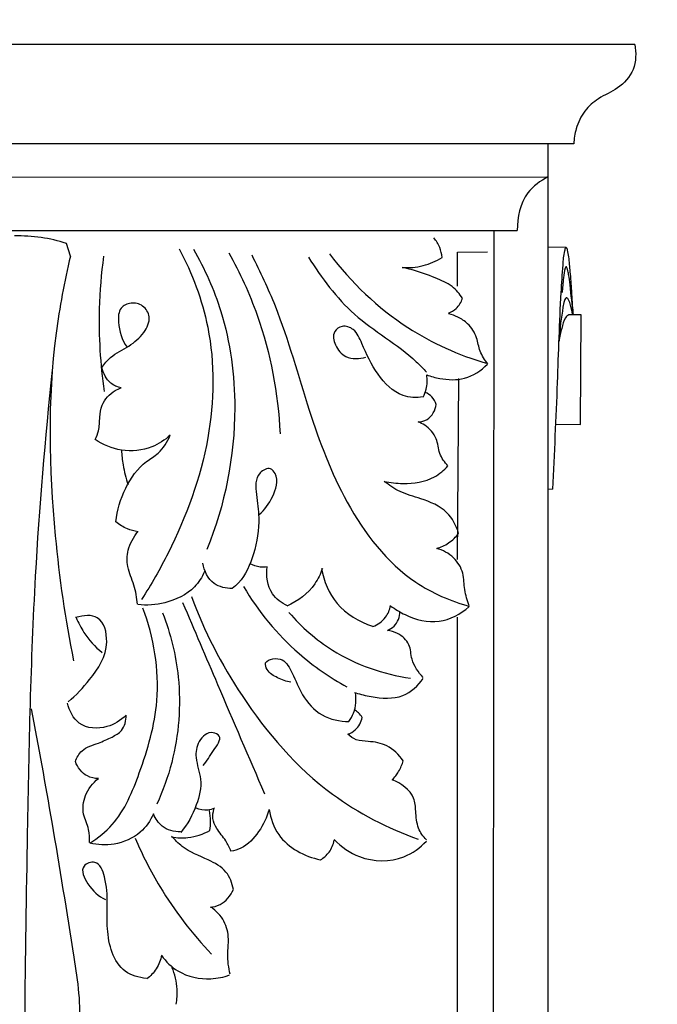
# Model space of a CAD drawing. Units: millimetres. Extents: x -16 to 1100, y -2 to 1113.
# Drawn here: x 821 to 939, y 767 to 950 of the extents above; entities that cross this region are included whole.
import ezdxf

# ---------------------------------------------------------------- set-up
doc = ezdxf.new("R2010")
doc.units = ezdxf.units.MM
doc.layers.add('Kranshteiny', color=7, linetype='Continuous', true_color=0xffffff)

msp = doc.modelspace()

# ---------------------------------------------------------------- linework, layer by layer
at = {"layer": 'Kranshteiny'}
for p, q in [((935.16, 944.97, -0.13), (705.35, 944.98, -0.13)), ((923.9, 926.59, -0.13), (716.61, 926.59, -0.13)), ((919.1, 926.59, -0.13), (919.1, 755.78, -0.13)), ((919.16, 920.35, -0.13), (721.4, 920.46, -0.13)), ((727.39, 910.51, -0.13), (913.42, 910.57, -0.13)), ((908.97, 755.24, -0.13), (909.12, 910.51, -0.13)), ((830.64, 905.81, -0.13), (829.89, 908.16, -0.13)), ((922.46, 907.39, -0.13), (919.12, 907.45, -0.13)), ((902.33, 849.64, -0.13), (902.58, 883.18, -0.13)), ((920.01, 862.66, -0.13), (919.11, 862.61, -0.13)), ((902.33, 753.38, -0.13), (902.33, 838.99, -0.13))]:
    msp.add_line(p, q, dxfattribs=at)
for points in [[(902.33, 900.24), (902.33, 906.52), (907.91, 906.63)], [(920.6, 874.69), (925.15, 874.67), (925.26, 894.96), (922.91, 894.93)]]:
    msp.add_lwpolyline(points, dxfattribs=at)
for points, degree, knots in [([(-10, 0), (540, 0), (1090, 0), (1090, 550), (1090, 1100), (540, 1100), (-10, 1100), (-10, 550), (-10, 0)], 2, [0, 0, 0, 1092.102933, 1092.102933, 1974.886137, 1974.886137, 3066.98907, 3066.98907, 3949.772275, 3949.772275, 3949.772275]), ([(935.16, 944.97, -0.13), (935.46, 943.47, -0.13), (935.39, 940.21, -0.13), (932.25, 936.71, -0.13), (928.53, 935.26, -0.13), (925.7, 932.74, -0.13), (924.24, 929.7, -0.13), (923.92, 927.54, -0.13), (923.9, 926.59, -0.13)], 3, [0, 0, 0, 0, 4.614168, 9.090821, 13.151932, 16.554826, 20.195452, 23.033251, 23.033251, 23.033251, 23.033251]), ([(919.1, 920.46, -0.13), (917.68, 919.77, -0.13), (914.31, 917.3, -0.13), (913.34, 912.97, -0.13), (913.42, 910.57, -0.13)], 3, [0, 0, 0, 0, 4.749878, 11.97813, 11.97813, 11.97813, 11.97813]), ([(829.89, 908.16, -0.13), (828.37, 908.65, -0.13), (825.18, 909.4, -0.13), (821.91, 909.58, -0.13), (820.25, 909.54, -0.13)], 3, [0, 0, 0, 0, 4.812579, 9.785054, 9.785054, 9.785054, 9.785054]), ([(899.47, 905.55, -0.13), (899.43, 906.19, -0.13), (899.14, 907.51, -0.13), (898.41, 908.66, -0.13), (897.95, 909.17, -0.13)], 3, [0, 0, 0, 0, 1.927744, 3.988439, 3.988439, 3.988439, 3.988439]), ([(850.79, 907.15, -0.13), (853.21, 902.62, -0.13), (857.5, 891.21, -0.13), (857.16, 871.22, -0.13), (850.95, 854.45, -0.13), (845.62, 845.03, -0.13), (843.83, 842.26, -0.13)], 3, [0, 0, 0, 0, 15.438551, 35.934607, 58.5131, 68.407213, 68.407213, 68.407213, 68.407213]), ([(853.42, 907.12, -0.13), (855.52, 903.48, -0.13), (859.72, 894.05, -0.13), (862.28, 874.81, -0.13), (859.26, 859.75, -0.13), (855.93, 851.49, -0.13)], 3, [0, 0, 0, 0, 12.624487, 30.684138, 57.433671, 57.433671, 57.433671, 57.433671]), ([(859.97, 906.43, -0.13), (862.03, 902.75, -0.13), (866.93, 892.08, -0.13), (869.13, 880.38, -0.13), (869.47, 872.94, -0.13)], 3, [0, 0, 0, 0, 12.689743, 35.069156, 35.069156, 35.069156, 35.069156]), ([(864.22, 906.03, -0.13), (865.77, 902.94, -0.13), (870.16, 893.66, -0.13), (874.38, 877.77, -0.13), (881.21, 859.62, -0.13), (891.5, 846.03, -0.13), (901.05, 841.97, -0.13), (904.53, 840.98, -0.13)], 3, [0, 0, 0, 0, 10.37541, 30.740282, 49.147047, 68.713484, 79.571513, 79.571513, 79.571513, 79.571513]), ([(878.61, 906.25, -0.13), (882.61, 900.94, -0.13), (891.46, 892.46, -0.13), (902.54, 887.51, -0.13), (907.62, 885.99, -0.13)], 3, [0, 0, 0, 0, 19.953169, 35.876324, 35.876324, 35.876324, 35.876324]), ([(920.01, 862.66, -0.13), (920.3, 869.24, -0.13), (920.89, 881.36, -0.13), (921.27, 895.25, -0.13), (921.83, 903.32, -0.13), (922.02, 906.09, -0.13), (922.28, 907.11, -0.13), (922.35, 907.34, -0.13), (922.43, 907.38, -0.13), (922.46, 907.39, -0.13)], 3, [0, 0, 0, 0, 19.776833, 36.472398, 41.588916, 44.214103, 44.653205, 44.813111, 44.897884, 44.897884, 44.897884, 44.897884]), ([(922.46, 907.39, -0.13), (922.49, 907.36, -0.13), (922.61, 907.24, -0.13), (922.76, 906.63, -0.13), (922.96, 905.19, -0.13), (923.2, 902.64, -0.13), (923.44, 899.66, -0.13), (923.57, 896.99, -0.13), (923.7, 895.52, -0.13), (923.75, 894.94, -0.13)], 3, [0, 0, 0, 0, 0.143204, 0.487813, 1.811637, 4.5578, 8.140532, 10.821966, 12.573318, 12.573318, 12.573318, 12.573318]), ([(830.64, 905.81, -0.13), (829.52, 901.1, -0.13), (826.27, 884.02, -0.13), (826.81, 858.63, -0.13), (829.66, 838.53, -0.13), (831.24, 830.9, -0.13)], 3, [0, 0, 0, 0, 14.539838, 52.054006, 75.468972, 75.468972, 75.468972, 75.468972]), ([(836.77, 905.78, -0.13), (836.33, 902.57, -0.13), (835.66, 894.22, -0.13), (836.16, 885.83, -0.13), (836.88, 880.77, -0.13)], 3, [0, 0, 0, 0, 9.74779, 25.089878, 25.089878, 25.089878, 25.089878]), ([(874.72, 905.61, -0.13), (877.17, 901.8, -0.13), (882.78, 894.07, -0.13), (892.03, 889.13, -0.13), (895.99, 884.99, -0.13), (896.61, 884.33, -0.13)], 3, [0, 0, 0, 0, 13.578866, 28.016436, 30.748026, 30.748026, 30.748026, 30.748026]), ([(892.1, 903.71, -0.13), (893.39, 903.63, -0.13), (895.99, 903.84, -0.13), (898.39, 904.88, -0.13), (899.47, 905.55, -0.13)], 3, [0, 0, 0, 0, 3.880273, 7.700933, 7.700933, 7.700933, 7.700933]), ([(903.26, 897.97, -0.13), (902.75, 898.79, -0.13), (901.34, 900.5, -0.13), (897.85, 901.96, -0.13), (894.76, 903.1, -0.13), (892.66, 903.59, -0.13), (892.1, 903.71, -0.13)], 3, [0, 0, 0, 0, 2.914604, 6.422398, 11.132337, 12.864523, 12.864523, 12.864523, 12.864523]), ([(923.72, 894.96, -0.13), (923.6, 896.8, -0.13), (923.35, 899.21, -0.13), (922.97, 902.17, -0.13), (922.8, 903.12, -0.13), (922.49, 904.05, -0.13), (922.13, 903.33, -0.13), (921.92, 901.37, -0.13), (921.78, 899.92, -0.13), (921.7, 899.05, -0.13)], 3, [0, 0, 0, 0, 5.551285, 7.492548, 8.526723, 8.979519, 9.596753, 11.249074, 13.871382, 13.871382, 13.871382, 13.871382]), ([(836.47, 885.19, -0.13), (836.93, 885.86, -0.13), (838.31, 887.57, -0.13), (841.51, 888.98, -0.13), (844.24, 891.3, -0.13), (845.73, 894.36, -0.13), (844.21, 896.83, -0.13), (841.92, 897.36, -0.13), (839.55, 896.28, -0.13), (839.41, 892.7, -0.13), (840.18, 890.3, -0.13), (841.13, 888.96, -0.13)], 3, [0, 0, 0, 0, 2.463286, 6.454785, 10.207125, 13.266716, 15.593568, 17.799026, 19.85808, 22.456441, 27.374043, 27.374043, 27.374043, 27.374043]), ([(900.69, 895.24, -0.13), (901.2, 895.44, -0.13), (902.34, 896.12, -0.13), (903.02, 897.28, -0.13), (903.26, 897.97, -0.13)], 3, [0, 0, 0, 0, 1.659104, 3.84819, 3.84819, 3.84819, 3.84819]), ([(923.64, 894.99, -0.13), (923.56, 895.64, -0.13), (923.26, 896.69, -0.13), (922.98, 897.74, -0.13), (922.47, 898.28, -0.13), (922, 897.31, -0.13), (921.66, 894.92, -0.13), (921.23, 892.3, -0.13), (921.18, 890.27, -0.13)], 3, [0, 0, 0, 0, 1.973694, 3.063129, 3.356875, 4.020013, 5.26513, 11.450776, 11.450776, 11.450776, 11.450776]), ([(907.96, 885.87, -0.13), (907.39, 886.57, -0.13), (906.36, 888.08, -0.13), (906.01, 890.9, -0.13), (904.57, 893.24, -0.13), (902.54, 894.51, -0.13), (901.29, 894.99, -0.13), (900.7, 895.15, -0.13)], 3, [0, 0, 0, 0, 2.727405, 5.305709, 8.405926, 10.573161, 12.396511, 12.396511, 12.396511, 12.396511]), ([(922.98, 894.94, -0.13), (922.69, 894.83, -0.13), (922.05, 894.17, -0.13), (921.61, 892.26, -0.13), (921.26, 890.95, -0.13), (921.14, 890.08, -0.13)], 3, [0, 0, 0, 0, 0.890486, 2.983991, 5.354128, 5.354128, 5.354128, 5.354128]), ([(895.97, 879.74, -0.13), (894.74, 879.57, -0.13), (891.28, 879.68, -0.13), (887.19, 883.96, -0.13), (885.07, 888.51, -0.13), (883.53, 892.27, -0.13), (881.08, 893.15, -0.13), (879.06, 891.76, -0.13), (879.6, 889.08, -0.13), (881.67, 886.68, -0.13), (884.19, 886.75, -0.13), (885.37, 887.11, -0.13)], 3, [0, 0, 0, 0, 3.731105, 9.820929, 16.2615, 19.285682, 21.429946, 23.092336, 25.574166, 28.444122, 32.138447, 32.138447, 32.138447, 32.138447]), ([(827.26, 884.71, -0.13), (825.93, 872.02, -0.13), (823.49, 843.58, -0.13), (822.72, 803.39, -0.13), (822.24, 775.97, -0.13), (822.16, 764.32, -0.13)], 3, [0, 0, 0, 0, 38.30117, 85.665885, 120.643423, 120.643423, 120.643423, 120.643423]), ([(840.03, 881.41, -0.13), (839.34, 881.58, -0.13), (837.61, 882.33, -0.13), (836.71, 884.11, -0.13), (836.47, 885.19, -0.13)], 3, [0, 0, 0, 0, 2.122058, 5.429978, 5.429978, 5.429978, 5.429978]), ([(896.63, 883.83, -0.13), (897.41, 883.54, -0.13), (899.7, 882.94, -0.13), (903.88, 882.71, -0.13), (906.71, 884.62, -0.13), (907.87, 885.8, -0.13)], 3, [0, 0, 0, 0, 2.49887, 7.108048, 12.069814, 12.069814, 12.069814, 12.069814]), ([(895.99, 879.71, -0.13), (896.23, 880.17, -0.13), (896.74, 881.49, -0.13), (896.77, 882.95, -0.13), (896.63, 883.83, -0.13)], 3, [0, 0, 0, 0, 1.542097, 4.216593, 4.216593, 4.216593, 4.216593]), ([(835.22, 871.87, -0.13), (835.49, 872.39, -0.13), (836.05, 873.72, -0.13), (836.01, 875.91, -0.13), (836.4, 878.73, -0.13), (838.17, 880.62, -0.13), (839.64, 881.28, -0.13), (840.03, 881.41, -0.13)], 3, [0, 0, 0, 0, 1.732909, 4.265778, 6.504789, 10.133079, 11.349074, 11.349074, 11.349074, 11.349074]), ([(898.41, 878.37, -0.13), (898.23, 878.87, -0.13), (897.71, 879.8, -0.13), (896.82, 880.38, -0.13), (896.37, 880.58, -0.13)], 3, [0, 0, 0, 0, 1.596586, 3.079627, 3.079627, 3.079627, 3.079627]), ([(895.08, 875.13, -0.13), (895.64, 875.14, -0.13), (896.81, 875.4, -0.13), (897.94, 876.76, -0.13), (898.32, 877.83, -0.13), (898.41, 878.37, -0.13)], 3, [0, 0, 0, 0, 1.663777, 3.38892, 5.032475, 5.032475, 5.032475, 5.032475]), ([(900.56, 866.98, -0.13), (899.95, 867.67, -0.13), (898.79, 869.21, -0.13), (898.7, 872.29, -0.13), (896.86, 874.26, -0.13), (895.5, 874.97, -0.13), (895.08, 875.13, -0.13)], 3, [0, 0, 0, 0, 2.739927, 5.555037, 8.852619, 10.18136, 10.18136, 10.18136, 10.18136]), ([(849.14, 872.66, -0.13), (848.15, 871.76, -0.13), (845.36, 869.97, -0.13), (840.15, 869.39, -0.13), (836.67, 870.88, -0.13), (835.22, 871.87, -0.13)], 3, [0, 0, 0, 0, 4.028037, 9.715348, 14.97655, 14.97655, 14.97655, 14.97655]), ([(839.05, 856.63, -0.13), (839.28, 858.77, -0.13), (840.51, 862.92, -0.13), (843.61, 867.25, -0.13), (847.39, 869.44, -0.13), (848.61, 871.43, -0.13), (849.14, 872.66, -0.13)], 3, [0, 0, 0, 0, 6.474126, 12.760995, 15.397303, 19.426547, 19.426547, 19.426547, 19.426547]), ([(840.09, 869.89, -0.13), (840.14, 868.97, -0.13), (840.38, 866.82, -0.13), (840.92, 864.71, -0.13), (841.31, 863.52, -0.13)], 3, [0, 0, 0, 0, 2.760851, 6.504599, 6.504599, 6.504599, 6.504599]), ([(865.62, 857.96, -0.13), (866.65, 858.86, -0.13), (868.21, 861.13, -0.13), (869.43, 864.69, -0.13), (867.55, 866.88, -0.13), (864.69, 865.42, -0.13), (865.13, 861.48, -0.13), (865.79, 856.65, -0.13), (864.88, 850.87, -0.13), (862.91, 846.31, -0.13), (861.01, 844.6, -0.13), (860.6, 844.28, -0.13)], 3, [0, 0, 0, 0, 4.1162, 8.435123, 9.661498, 11.714406, 15.773699, 20.071165, 26.859989, 32.928094, 34.478639, 34.478639, 34.478639, 34.478639]), ([(888.77, 864.11, -0.13), (889.91, 863.85, -0.13), (893.04, 863.54, -0.13), (897.46, 864.13, -0.13), (899.85, 866.19, -0.13), (900.56, 866.98, -0.13)], 3, [0, 0, 0, 0, 3.480822, 9.468807, 12.670628, 12.670628, 12.670628, 12.670628]), ([(902.55, 854.53, -0.13), (902.11, 855.92, -0.13), (900.49, 859.02, -0.13), (895.98, 860.86, -0.13), (891.8, 861.95, -0.13), (889.68, 863.38, -0.13), (888.77, 864.11, -0.13)], 3, [0, 0, 0, 0, 4.375859, 9.87061, 13.919582, 17.397791, 17.397791, 17.397791, 17.397791]), ([(843.16, 854.79, -0.13), (842.49, 854.89, -0.13), (841.01, 855.28, -0.13), (839.69, 856.09, -0.13), (839.05, 856.63, -0.13)], 3, [0, 0, 0, 0, 2.044078, 4.556894, 4.556894, 4.556894, 4.556894]), ([(843.08, 841.36, -0.13), (842.93, 842.55, -0.13), (842.58, 844.95, -0.13), (841.05, 848.07, -0.13), (841.15, 851.71, -0.13), (842.31, 853.82, -0.13), (843.15, 854.81, -0.13)], 3, [0, 0, 0, 0, 3.602266, 7.215229, 10.247573, 14.142788, 14.142788, 14.142788, 14.142788]), ([(898.48, 851.7, -0.13), (899.25, 851.92, -0.13), (900.81, 852.61, -0.13), (902.03, 853.81, -0.13), (902.55, 854.5, -0.13)], 3, [0, 0, 0, 0, 2.428853, 5.020836, 5.020836, 5.020836, 5.020836]), ([(904.53, 841.08, -0.13), (904.17, 842.05, -0.13), (903.51, 844.02, -0.13), (903.6, 847.25, -0.13), (901.76, 850.26, -0.13), (899.62, 851.38, -0.13), (898.48, 851.7, -0.13)], 3, [0, 0, 0, 0, 3.108455, 6.158694, 9.500109, 13.078901, 13.078901, 13.078901, 13.078901]), ([(860.6, 844.28, -0.13), (859.44, 844.28, -0.13), (856.65, 844.87, -0.13), (855.42, 847.56, -0.13), (855.16, 848.97, -0.13)], 3, [0, 0, 0, 0, 3.478205, 7.776293, 7.776293, 7.776293, 7.776293]), ([(867.09, 848.31, -0.13), (866.66, 848.23, -0.13), (865.55, 848.17, -0.13), (864.48, 848.55, -0.13), (863.91, 848.88, -0.13)], 3, [0, 0, 0, 0, 1.315995, 3.284602, 3.284602, 3.284602, 3.284602]), ([(870.87, 841.09, -0.13), (869.78, 841.59, -0.13), (867.26, 843.38, -0.13), (866.87, 846.63, -0.13), (867.09, 848.31, -0.13)], 3, [0, 0, 0, 0, 3.588723, 8.669364, 8.669364, 8.669364, 8.669364]), ([(877.31, 847.99, -0.13), (876.97, 846.99, -0.13), (875.54, 844.01, -0.13), (872.75, 841.91, -0.13), (870.73, 841.02, -0.13)], 3, [0, 0, 0, 0, 3.161215, 9.792869, 9.792869, 9.792869, 9.792869]), ([(877.14, 847.96, -0.13), (877.57, 845.65, -0.13), (879.54, 840.79, -0.13), (884.12, 838.11, -0.13), (886.6, 837.32, -0.13)], 3, [0, 0, 0, 0, 7.062989, 14.86401, 14.86401, 14.86401, 14.86401]), ([(855.49, 847.41, -0.13), (855.02, 846.39, -0.13), (853.24, 843.62, -0.13), (848.57, 841.39, -0.13), (844.79, 841.13, -0.13), (843.13, 841.3, -0.13)], 3, [0, 0, 0, 0, 3.395949, 9.636064, 14.626009, 14.626009, 14.626009, 14.626009]), ([(862.71, 844.63, -0.13), (865.45, 840.02, -0.13), (871.25, 832.94, -0.13), (878.69, 827.82, -0.13), (881.85, 826.09, -0.13)], 3, [0, 0, 0, 0, 16.100924, 26.905048, 26.905048, 26.905048, 26.905048]), ([(853.04, 842.83, -0.13), (855.42, 836.38, -0.13), (862.43, 822.86, -0.13), (876.5, 806.49, -0.13), (889.42, 799.91, -0.13), (895.03, 797.88, -0.13)], 3, [0, 0, 0, 0, 20.633158, 45.426049, 63.36242, 63.36242, 63.36242, 63.36242]), ([(834.25, 797.13, -0.13), (835.76, 798.1, -0.13), (840.07, 801.55, -0.13), (843.93, 811.07, -0.13), (847.96, 824.51, -0.13), (846.06, 835.23, -0.13), (844.08, 840.67, -0.13)], 3, [0, 0, 0, 0, 5.399628, 16.193837, 29.953197, 47.33017, 47.33017, 47.33017, 47.33017]), ([(851.43, 841.68, -0.13), (853.58, 836.63, -0.13), (858.61, 824.82, -0.13), (863.68, 813.03, -0.13), (866.6, 806.3, -0.13)], 3, [0, 0, 0, 0, 16.491959, 38.531637, 38.531637, 38.531637, 38.531637]), ([(886.68, 837.26, -0.13), (887.57, 837.61, -0.13), (889.12, 838.66, -0.13), (889.79, 840.35, -0.13), (889.95, 841.12, -0.13)], 3, [0, 0, 0, 0, 2.889545, 5.240664, 5.240664, 5.240664, 5.240664]), ([(889.95, 841.09, -0.13), (890.78, 840.45, -0.13), (893.52, 838.8, -0.13), (898.94, 837.38, -0.13), (902.91, 839.55, -0.13), (904.45, 840.87, -0.13)], 3, [0, 0, 0, 0, 3.171655, 9.598045, 15.699794, 15.699794, 15.699794, 15.699794]), ([(830.21, 823.33, -0.13), (831.71, 824.5, -0.13), (834.69, 827.82, -0.13), (838.2, 833.01, -0.13), (836.53, 839.56, -0.13), (833.12, 839.38, -0.13), (831.6, 838.89, -0.13)], 3, [0, 0, 0, 0, 5.706267, 13.372189, 18.162477, 21.855054, 21.855054, 21.855054, 21.855054]), ([(831.68, 838.89, -0.13), (832.09, 837.94, -0.13), (833.36, 835.54, -0.13), (835.2, 833.5, -0.13), (836.49, 832.43, -0.13)], 3, [0, 0, 0, 0, 3.092938, 8.113126, 8.113126, 8.113126, 8.113126]), ([(847.72, 839.75, -0.13), (849.18, 835.95, -0.13), (851.47, 826.77, -0.13), (850.51, 814.43, -0.13), (847.78, 806.85, -0.13), (846.63, 804.37, -0.13)], 3, [0, 0, 0, 0, 12.213771, 28.062537, 36.279221, 36.279221, 36.279221, 36.279221]), ([(871.12, 839.83, -0.13), (873.45, 837.16, -0.13), (880.06, 831.33, -0.13), (888.58, 828.41, -0.13), (893.66, 827.67, -0.13)], 3, [0, 0, 0, 0, 10.633954, 26.052473, 26.052473, 26.052473, 26.052473]), ([(889.35, 836.51, -0.13), (889.81, 836.7, -0.13), (891.13, 837.47, -0.13), (891.64, 839.07, -0.13), (891.68, 840.05, -0.13)], 3, [0, 0, 0, 0, 1.494888, 4.442472, 4.442472, 4.442472, 4.442472]), ([(895.98, 827.78, -0.13), (895.09, 828.78, -0.13), (893.67, 830.68, -0.13), (893.7, 834.09, -0.13), (891.58, 835.96, -0.13), (890, 836.43, -0.13), (889.35, 836.51, -0.13)], 3, [0, 0, 0, 0, 4.006856, 6.748555, 9.674782, 11.657059, 11.657059, 11.657059, 11.657059]), ([(871.46, 826.92, -0.13), (870.61, 827.06, -0.13), (869.02, 827.7, -0.13), (867.19, 828.74, -0.13), (866.46, 830.76, -0.13), (868.27, 831.42, -0.13), (870.41, 831.19, -0.13), (872.06, 828.14, -0.13), (873.47, 824.33, -0.13), (876.95, 820.39, -0.13), (880.53, 819.66, -0.13), (882.24, 819.67, -0.13)], 3, [0, 0, 0, 0, 2.595604, 5.053963, 6.308952, 7.854735, 9.568931, 12.636051, 17.086979, 22.288421, 27.429001, 27.429001, 27.429001, 27.429001]), ([(883.48, 824.99, -0.13), (884.41, 824.67, -0.13), (887.25, 824.02, -0.13), (892.18, 823.63, -0.13), (895.04, 826.32, -0.13), (896, 827.65, -0.13)], 3, [0, 0, 0, 0, 2.961778, 8.841159, 13.774972, 13.774972, 13.774972, 13.774972]), ([(882.24, 819.67, -0.13), (882.58, 820.15, -0.13), (883.51, 821.81, -0.13), (883.63, 823.82, -0.13), (883.41, 825.1, -0.13)], 3, [0, 0, 0, 0, 1.768081, 5.665662, 5.665662, 5.665662, 5.665662]), ([(840.95, 820.83, -0.13), (839.97, 819.86, -0.13), (837.29, 818.15, -0.13), (831.96, 818.43, -0.13), (830.43, 821.68, -0.13), (830.1, 823.08, -0.13)], 3, [0, 0, 0, 0, 4.126274, 9.301708, 13.61336, 13.61336, 13.61336, 13.61336]), ([(831.3, 758.51, -0.13), (831.68, 759.89, -0.13), (832.96, 765.67, -0.13), (830.7, 780.1, -0.13), (827.56, 799.7, -0.13), (824.76, 815.03, -0.13), (823.43, 822.01, -0.13)], 3, [0, 0, 0, 0, 4.300334, 17.654196, 43.014994, 64.346242, 64.346242, 64.346242, 64.346242]), ([(831.55, 812.26, -0.13), (831.82, 812.99, -0.13), (832.8, 814.77, -0.13), (835.71, 815.54, -0.13), (838.14, 816.66, -0.13), (840.53, 817.96, -0.13), (840.96, 819.84, -0.13), (840.95, 820.83, -0.13)], 3, [0, 0, 0, 0, 2.346012, 5.69979, 8.454458, 10.571565, 13.525926, 13.525926, 13.525926, 13.525926]), ([(882.01, 817.32, -0.13), (882.52, 817.5, -0.13), (883.8, 818.19, -0.13), (884.49, 819.56, -0.13), (884.69, 820.41, -0.13)], 3, [0, 0, 0, 0, 1.619407, 4.235784, 4.235784, 4.235784, 4.235784]), ([(884.69, 820.41, -0.13), (884.49, 820.72, -0.13), (884.06, 821.25, -0.13), (883.5, 821.65, -0.13), (883.22, 821.8, -0.13)], 3, [0, 0, 0, 0, 1.089392, 2.039217, 2.039217, 2.039217, 2.039217]), ([(855.21, 811.53, -0.13), (855.98, 812.36, -0.13), (856.79, 813.95, -0.13), (859.01, 816.74, -0.13), (856.41, 818.11, -0.13), (854.09, 816.05, -0.13), (853.65, 812.6, -0.13), (855.24, 808.78, -0.13), (854.05, 803.79, -0.13), (852.33, 800.63, -0.13), (851.1, 799.13, -0.13)], 3, [0, 0, 0, 0, 3.38193, 6.25417, 7.519984, 10.571237, 13.609657, 17.671699, 22.520227, 28.358227, 28.358227, 28.358227, 28.358227]), ([(892.28, 812.39, -0.13), (891.52, 813.52, -0.13), (889.57, 815.45, -0.13), (886.25, 816, -0.13), (883.64, 816.06, -0.13), (882.47, 816.89, -0.13), (882.01, 817.32, -0.13)], 3, [0, 0, 0, 0, 4.111144, 7.663071, 9.896351, 11.775467, 11.775467, 11.775467, 11.775467]), ([(835.82, 809.11, -0.13), (835.12, 809.12, -0.13), (833.2, 809.47, -0.13), (831.97, 811.17, -0.13), (831.55, 812.26, -0.13)], 3, [0, 0, 0, 0, 2.103336, 5.585719, 5.585719, 5.585719, 5.585719]), ([(890.24, 808.84, -0.13), (890.7, 809.31, -0.13), (891.55, 810.41, -0.13), (892.09, 811.7, -0.13), (892.28, 812.4, -0.13)], 3, [0, 0, 0, 0, 1.969397, 4.139052, 4.139052, 4.139052, 4.139052]), ([(834.18, 797.24, -0.13), (834.21, 798.05, -0.13), (834.16, 799.9, -0.13), (832.74, 802.58, -0.13), (833.17, 806.25, -0.13), (834.78, 808.28, -0.13), (835.82, 809.11, -0.13)], 3, [0, 0, 0, 0, 2.427722, 5.431441, 8.870052, 12.84309, 12.84309, 12.84309, 12.84309]), ([(896.57, 797.76, -0.13), (895.98, 798.38, -0.13), (894.8, 800.02, -0.13), (894.63, 802.8, -0.13), (894.37, 806.5, -0.13), (891.87, 808.25, -0.13), (890.24, 808.84, -0.13)], 3, [0, 0, 0, 0, 2.580094, 5.801137, 8.224847, 13.436862, 13.436862, 13.436862, 13.436862]), ([(846.04, 802.55, -0.13), (845.46, 801.28, -0.13), (843.58, 798.58, -0.13), (839.05, 796.64, -0.13), (835.7, 796.79, -0.13), (834.25, 797.13, -0.13)], 3, [0, 0, 0, 0, 4.181728, 9.511943, 13.996951, 13.996951, 13.996951, 13.996951]), ([(851.04, 799.25, -0.13), (849.86, 799.24, -0.13), (847.58, 799.78, -0.13), (846.38, 801.69, -0.13), (846.04, 802.55, -0.13)], 3, [0, 0, 0, 0, 3.555294, 6.332903, 6.332903, 6.332903, 6.332903]), ([(857.31, 803.6, -0.13), (856.92, 803.42, -0.13), (855.8, 803.06, -0.13), (854.59, 803.33, -0.13), (853.93, 803.64, -0.13)], 3, [0, 0, 0, 0, 1.286108, 3.470028, 3.470028, 3.470028, 3.470028]), ([(856.48, 799.51, -0.13), (856.56, 800.08, -0.13), (856.63, 801.32, -0.13), (856.5, 802.55, -0.13), (856.38, 803.2, -0.13)], 3, [0, 0, 0, 0, 1.731309, 3.709877, 3.709877, 3.709877, 3.709877]), ([(860.37, 795.66, -0.13), (860.11, 796.31, -0.13), (859.41, 797.85, -0.13), (857.79, 799.53, -0.13), (856.87, 801.61, -0.13), (857.05, 802.89, -0.13), (857.23, 803.44, -0.13)], 3, [0, 0, 0, 0, 2.126072, 5.003936, 6.952637, 8.706956, 8.706956, 8.706956, 8.706956]), ([(867.44, 803.4, -0.13), (867.05, 801.93, -0.13), (865.71, 799.19, -0.13), (863.1, 796.35, -0.13), (861, 795.76, -0.13), (860.37, 795.66, -0.13)], 3, [0, 0, 0, 0, 4.554694, 9.076793, 10.973215, 10.973215, 10.973215, 10.973215]), ([(867.44, 803.4, -0.13), (867.72, 801.75, -0.13), (869.28, 797.12, -0.13), (874, 794.68, -0.13), (876.93, 794.06, -0.13)], 3, [0, 0, 0, 0, 5.014968, 14.020875, 14.020875, 14.020875, 14.020875]), ([(849.39, 798.3, -0.13), (850.38, 798.12, -0.13), (852.85, 797.99, -0.13), (855.24, 798.81, -0.13), (856.48, 799.51, -0.13)], 3, [0, 0, 0, 0, 3.027168, 7.315227, 7.315227, 7.315227, 7.315227]), ([(860.83, 788.59, -0.13), (860.62, 789.73, -0.13), (859.68, 792.24, -0.13), (855.73, 794.36, -0.13), (851.91, 795.78, -0.13), (849.98, 797.76, -0.13), (849.39, 798.45, -0.13)], 3, [0, 0, 0, 0, 3.482055, 7.479979, 12.916315, 15.634157, 15.634157, 15.634157, 15.634157]), ([(842.63, 798.08, -0.13), (843.95, 794.99, -0.13), (847.86, 787.28, -0.13), (853.17, 780.39, -0.13), (856.79, 776.59, -0.13)], 3, [0, 0, 0, 0, 10.094519, 25.85912, 25.85912, 25.85912, 25.85912]), ([(876.97, 794.06, -0.13), (877.58, 794.43, -0.13), (878.75, 795.45, -0.13), (879.34, 796.9, -0.13), (879.49, 797.67, -0.13)], 3, [0, 0, 0, 0, 2.131659, 4.506227, 4.506227, 4.506227, 4.506227]), ([(879.49, 797.8, -0.13), (880.8, 796.45, -0.13), (884.7, 793.7, -0.13), (891.7, 793.59, -0.13), (895.41, 796.29, -0.13), (896.58, 797.5, -0.13)], 3, [0, 0, 0, 0, 5.628793, 13.893371, 18.946157, 18.946157, 18.946157, 18.946157]), ([(844.69, 772.07, -0.13), (843.33, 772.24, -0.13), (838.94, 773.49, -0.13), (836.76, 782.12, -0.13), (838.03, 788.29, -0.13), (835.89, 794.17, -0.13), (832.11, 792.94, -0.13), (834.01, 788.91, -0.13), (835.8, 787.32, -0.13), (837.12, 786.7, -0.13)], 3, [0, 0, 0, 0, 4.129776, 12.665466, 22.269357, 25.495866, 27.603179, 30.960112, 35.330681, 35.330681, 35.330681, 35.330681]), ([(856.5, 785.27, -0.13), (857.14, 785.33, -0.13), (859.03, 785.79, -0.13), (860.33, 787.44, -0.13), (860.83, 788.59, -0.13)], 3, [0, 0, 0, 0, 1.910183, 5.671601, 5.671601, 5.671601, 5.671601]), ([(860.2, 772.88, -0.13), (859.95, 774.11, -0.13), (859.62, 776.29, -0.13), (860.1, 779.58, -0.13), (859.33, 782.87, -0.13), (857.65, 784.63, -0.13), (856.68, 785.31, -0.13)], 3, [0, 0, 0, 0, 3.771193, 6.522449, 9.934243, 13.496391, 13.496391, 13.496391, 13.496391]), ([(847.55, 776.41, -0.13), (847.37, 775.51, -0.13), (846.72, 773.82, -0.13), (845.46, 772.53, -0.13), (844.78, 772.02, -0.13)], 3, [0, 0, 0, 0, 2.728471, 5.286462, 5.286462, 5.286462, 5.286462]), ([(847.5, 776.34, -0.13), (848.33, 775.22, -0.13), (850.91, 772.71, -0.13), (855.78, 771.68, -0.13), (859.01, 772.35, -0.13), (860.12, 772.74, -0.13)], 3, [0, 0, 0, 0, 4.181442, 10.467118, 13.988553, 13.988553, 13.988553, 13.988553]), ([(850.23, 767.33, -0.13), (850.39, 768.24, -0.13), (850.55, 770.57, -0.13), (849.99, 772.88, -0.13), (849.45, 774.15, -0.13)], 3, [0, 0, 0, 0, 2.794048, 6.944785, 6.944785, 6.944785, 6.944785])]:
    msp.add_open_spline(points, degree=degree, knots=knots, dxfattribs=at)

doc.saveas('drawing.dxf')
